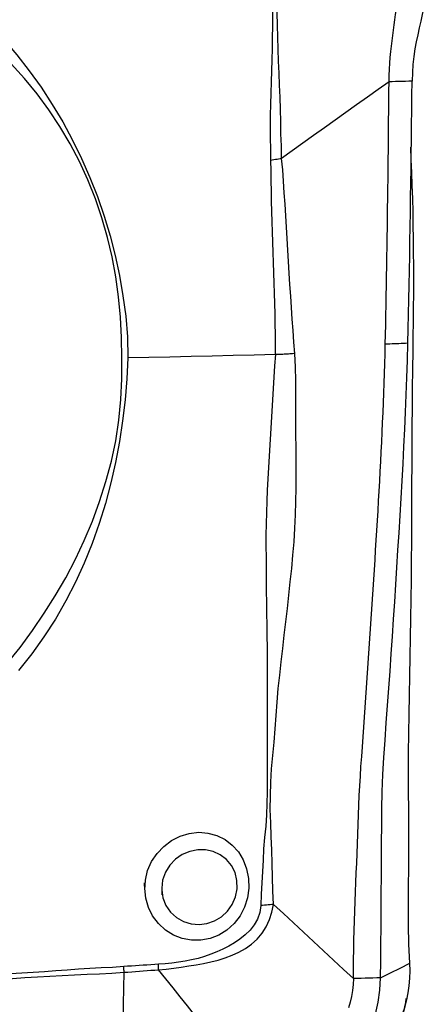
# Model space of a CAD drawing. Extents: x -67 to 96, y -40 to 78.
# Drawn here: x 78 to 80, y 17 to 23 of the extents above; entities that cross this region are included whole.
import ezdxf

# ---------------------------------------------------------------- set-up
doc = ezdxf.new("R2010")
doc.units = 0
doc.header["$MEASUREMENT"] = 0
doc.layers.add('1', color=4, linetype='CONTINUOUS')

msp = doc.modelspace()

# ---------------------------------------------------------------- linework, layer by layer
at = {"layer": '1'}
for points in [[(79.172883, 23.342802, 0), (79.174227, 23.280354, 0), (79.174711, 23.21801, 0), (79.175123, 23.155813, 0), (79.175835, 23.09377, 0), (79.176783, 23.031854, 0), (79.177959, 22.970044, 0), (79.179278, 22.908314, 0), (79.180475, 22.846632, 0), (79.181239, 22.784967, 0), (79.181181, 22.723285, 0), (79.180429, 22.661581, 0), (79.179237, 22.599856, 0), (79.177906, 22.538117, 0), (79.176474, 22.476347, 0), (79.174946, 22.41453, 0), (79.173324, 22.352648, 0), (79.171612, 22.290681, 0), (79.169834, 22.228611, 0), (79.168302, 22.166428, 0), (79.167526, 22.104134, 0), (79.168274, 22.041749, 0), (79.169151, 21.97911, 0), (79.169322, 21.915952, 0)], [(79.231251, 21.927494, 0), (79.229717, 21.996602, 0), (79.227593, 22.06485, 0), (79.225937, 22.132649, 0), (79.224363, 22.200141, 0), (79.222494, 22.26737, 0), (79.220097, 22.334398, 0), (79.217347, 22.401311, 0), (79.214483, 22.468173, 0), (79.211746, 22.535043, 0), (79.209374, 22.601982, 0), (79.207589, 22.669045, 0), (79.20646, 22.73624, 0), (79.20601, 22.803571, 0), (79.205899, 22.871004, 0), (79.205607, 22.938487, 0), (79.205238, 23.006036, 0), (79.205001, 23.073688, 0), (79.204968, 23.141473, 0), (79.205201, 23.209439, 0), (79.205332, 23.2776, 0), (79.204101, 23.345776, 0)], [(79.827739, 22.353778, 0), (79.828404, 22.388849, 0), (79.82978, 22.423249, 0), (79.831803, 22.4568, 0), (79.834383, 22.489438, 0), (79.837428, 22.521154, 0), (79.840845, 22.552031, 0), (79.844546, 22.582184, 0), (79.848451, 22.611763, 0), (79.852486, 22.64093, 0), (79.856585, 22.66986, 0), (79.86068, 22.698729, 0), (79.864709, 22.727712, 0), (79.868604, 22.756982, 0), (79.872298, 22.786703, 0), (79.875721, 22.817026, 0), (79.878793, 22.848081, 0), (79.881436, 22.879968, 0), (79.883565, 22.912731, 0), (79.8851, 22.94637, 0), (79.885972, 22.980795, 0)], [(80.045971, 22.980791, 0), (80.044087, 22.934277, 0), (80.040151, 22.889959, 0), (80.034593, 22.847488, 0), (80.027844, 22.806526, 0), (80.020298, 22.766948, 0), (80.012209, 22.72843, 0), (80.003811, 22.690537, 0), (79.995332, 22.652828, 0), (79.986989, 22.614822, 0), (79.979054, 22.57603, 0), (79.971807, 22.535966, 0), (79.965537, 22.494063, 0), (79.960605, 22.450087, 0), (79.957367, 22.404382, 0), (79.95596, 22.356936, 0)], [(78.344215, 20.816938, 0), (78.341413, 20.931314, 0), (78.335691, 21.045018, 0), (78.325761, 21.157753, 0), (78.310704, 21.269308, 0), (78.289931, 21.379548, 0), (78.263664, 21.488523, 0), (78.232804, 21.596454, 0), (78.196634, 21.703193, 0), (78.154743, 21.808386, 0), (78.107701, 21.910599, 0), (78.055896, 22.009382, 0), (77.999459, 22.104828, 0), (77.938522, 22.197033, 0), (77.873168, 22.286056, 0), (77.803284, 22.371816, 0), (77.728688, 22.454222, 0), (77.649755, 22.533242, 0), (77.56763, 22.60894, 0), (77.483853, 22.682699, 0), (77.397868, 22.753837, 0)], [(77.524406, 22.746467, 0), (77.607723, 22.67072, 0), (77.685745, 22.589679, 0), (77.759364, 22.504149, 0), (77.828984, 22.415144, 0), (77.894828, 22.323121, 0), (77.956894, 22.22808, 0), (78.015057, 22.130222, 0), (78.06923, 22.029806, 0), (78.119375, 21.927012, 0), (78.165453, 21.822021, 0), (78.207387, 21.7152, 0), (78.245022, 21.607161, 0), (78.278062, 21.497984, 0), (78.30596, 21.387536, 0), (78.329691, 21.276028, 0), (78.349512, 21.163508, 0), (78.364744, 21.049818, 0), (78.374343, 20.934726, 0), (78.376738, 20.817953, 0)], [(79.827739, 22.353778, 0), (79.767688, 22.311185, 0), (79.707683, 22.268588, 0), (79.64777, 22.225983, 0), (79.587968, 22.183368, 0), (79.528258, 22.140743, 0), (79.468627, 22.098109, 0), (79.409098, 22.055465, 0), (79.349707, 22.012813, 0), (79.290444, 21.970154, 0), (79.231248, 21.927491, 0)], [(79.806895, 20.894243, 0), (79.808174, 20.948382, 0), (79.809354, 21.002495, 0), (79.810446, 21.056585, 0), (79.811463, 21.110657, 0), (79.812425, 21.164717, 0), (79.813352, 21.218771, 0), (79.814259, 21.272826, 0), (79.815149, 21.326882, 0), (79.816018, 21.380937, 0), (79.816863, 21.434992, 0), (79.817686, 21.489045, 0), (79.818485, 21.543097, 0), (79.819261, 21.597148, 0), (79.820014, 21.651199, 0), (79.820744, 21.705248, 0), (79.821451, 21.759296, 0), (79.822136, 21.813344, 0), (79.822798, 21.867391, 0), (79.823438, 21.921437, 0), (79.824055, 21.975483, 0), (79.82465, 22.029528, 0), (79.825222, 22.083572, 0), (79.825772, 22.137616, 0), (79.826299, 22.191659, 0), (79.826803, 22.2457, 0), (79.827283, 22.29974, 0), (79.827739, 22.353778, 0)], [(79.95596, 22.356945, 0), (79.937643, 22.356493, 0), (79.919326, 22.35604, 0), (79.901009, 22.355588, 0), (79.882692, 22.355136, 0), (79.864375, 22.354683, 0), (79.846057, 22.354231, 0), (79.827739, 22.353778, 0)], [(79.932349, 20.899369, 0), (79.934433, 20.980466, 0), (79.936286, 21.061501, 0), (79.937943, 21.142487, 0), (79.939527, 21.223464, 0), (79.941065, 21.304443, 0), (79.942546, 21.385419, 0), (79.943971, 21.466392, 0), (79.945339, 21.547363, 0), (79.94665, 21.628331, 0), (79.947906, 21.709297, 0), (79.949105, 21.790261, 0), (79.950249, 21.871222, 0), (79.951337, 21.952181, 0), (79.95237, 22.033138, 0), (79.953348, 22.114093, 0), (79.954271, 22.195045, 0), (79.955139, 22.275996, 0), (79.955951, 22.356944, 0)], [(79.961524, 20.859708, 0), (79.962449, 20.939002, 0), (79.963329, 21.01792, 0), (79.964142, 21.096424, 0), (79.964739, 21.174488, 0), (79.96501, 21.252037, 0), (79.96496, 21.329026, 0), (79.964566, 21.405416, 0), (79.963806, 21.481169, 0), (79.962671, 21.556246, 0), (79.961157, 21.630606, 0), (79.959267, 21.704213, 0), (79.957012, 21.777032, 0), (79.954411, 21.849033, 0), (79.951498, 21.920181, 0), (79.948314, 21.99045, 0)], [(79.231242, 21.927492, 0), (79.222813, 21.925724, 0), (79.214225, 21.923992, 0), (79.205491, 21.922298, 0), (79.196622, 21.920645, 0), (79.18763, 21.919035, 0), (79.178528, 21.91747, 0), (79.169328, 21.915953, 0)], [(79.169328, 21.915953, 0), (79.170466, 21.859349, 0), (79.17134, 21.802643, 0), (79.172319, 21.745897, 0), (79.173564, 21.689131, 0), (79.174998, 21.63235, 0), (79.17656, 21.575561, 0), (79.178227, 21.518764, 0), (79.179976, 21.461959, 0), (79.181783, 21.405146, 0), (79.18361, 21.348323, 0), (79.185438, 21.291491, 0), (79.187469, 21.234661, 0), (79.189691, 21.177831, 0), (79.191496, 21.120976, 0), (79.19261, 21.064083, 0), (79.193695, 21.00718, 0), (79.194707, 20.950278, 0), (79.195563, 20.893383, 0), (79.196178, 20.836501, 0)], [(79.305091, 20.842871, 0), (79.299893, 20.906623, 0), (79.294894, 20.970419, 0), (79.290256, 21.034264, 0), (79.28614, 21.098164, 0), (79.282187, 21.162079, 0), (79.277624, 21.225929, 0), (79.27323, 21.289783, 0), (79.2693, 21.353673, 0), (79.265446, 21.41756, 0), (79.261609, 21.481437, 0), (79.25777, 21.5453, 0), (79.253893, 21.609144, 0), (79.249931, 21.672964, 0), (79.245786, 21.73674, 0), (79.241636, 21.800475, 0), (79.237559, 21.864169, 0), (79.231243, 21.927489, 0)], [(79.630111, 17.366976, 0), (79.630585, 17.420477, 0), (79.631201, 17.473982, 0), (79.632082, 17.527496, 0), (79.633228, 17.581019, 0), (79.634607, 17.634548, 0), (79.636183, 17.688084, 0), (79.637927, 17.741625, 0), (79.639809, 17.795171, 0), (79.641801, 17.84872, 0), (79.643873, 17.902271, 0), (79.645996, 17.955825, 0), (79.648143, 18.009379, 0), (79.650285, 18.062933, 0), (79.652396, 18.116488, 0), (79.654451, 18.170043, 0), (79.656393, 18.223589, 0), (79.658214, 18.277132, 0), (79.660229, 18.330774, 0), (79.662633, 18.384582, 0), (79.665427, 18.438564, 0), (79.66859, 18.492724, 0), (79.672098, 18.547062, 0), (79.675907, 18.601575, 0), (79.679929, 18.656241, 0), (79.683946, 18.710938, 0), (79.687913, 18.765628, 0), (79.691845, 18.820316, 0), (79.695742, 18.875002, 0), (79.699605, 18.929687, 0), (79.703436, 18.98437, 0), (79.707233, 19.039053, 0), (79.710997, 19.093735, 0), (79.714727, 19.148415, 0), (79.718424, 19.203094, 0), (79.722086, 19.257772, 0), (79.725715, 19.312448, 0), (79.729309, 19.367123, 0), (79.73287, 19.421796, 0), (79.736397, 19.476468, 0), (79.73989, 19.531139, 0), (79.743349, 19.585808, 0), (79.746775, 19.640476, 0), (79.750167, 19.695143, 0), (79.753526, 19.749808, 0), (79.756851, 19.804472, 0), (79.760144, 19.859135, 0), (79.763402, 19.913797, 0), (79.766628, 19.968457, 0), (79.769823, 20.023117, 0), (79.77298, 20.077774, 0), (79.776068, 20.132418, 0), (79.779055, 20.18704, 0), (79.781926, 20.241632, 0), (79.784677, 20.296194, 0), (79.787307, 20.350725, 0), (79.789815, 20.405226, 0), (79.792204, 20.459695, 0), (79.794476, 20.514135, 0), (79.796634, 20.568545, 0), (79.798682, 20.622927, 0), (79.80062, 20.677281, 0), (79.802394, 20.731583, 0), (79.804012, 20.785836, 0), (79.80551, 20.840055, 0), (79.806895, 20.894243, 0)], [(79.781191, 17.371733, 0), (79.782056, 17.465744, 0), (79.782867, 17.559752, 0), (79.783624, 17.653758, 0), (79.784327, 17.747761, 0), (79.784975, 17.841762, 0), (79.785571, 17.935761, 0), (79.786117, 18.029759, 0), (79.786616, 18.123756, 0), (79.787059, 18.217751, 0), (79.787575, 18.311781, 0), (79.789463, 18.406239, 0), (79.79317, 18.501264, 0), (79.798714, 18.596865, 0), (79.805733, 18.692939, 0), (79.812774, 18.789048, 0), (79.819726, 18.885158, 0), (79.826573, 18.981263, 0), (79.833312, 19.077364, 0), (79.839944, 19.173459, 0), (79.846469, 19.26955, 0), (79.85289, 19.365636, 0), (79.859207, 19.461719, 0), (79.86542, 19.557798, 0), (79.871528, 19.653872, 0), (79.877533, 19.749943, 0), (79.883434, 19.84601, 0), (79.889234, 19.942073, 0), (79.894925, 20.038131, 0), (79.900483, 20.134175, 0), (79.905737, 20.23015, 0), (79.910609, 20.326027, 0), (79.915116, 20.421812, 0), (79.919263, 20.517505, 0), (79.923054, 20.613107, 0), (79.926496, 20.708618, 0), (79.929592, 20.804038, 0), (79.932349, 20.899369, 0)], [(79.932349, 20.899369, 0), (79.919803, 20.898856, 0), (79.907258, 20.898344, 0), (79.894713, 20.897831, 0), (79.882168, 20.897318, 0), (79.869622, 20.896806, 0), (79.857077, 20.896293, 0), (79.844532, 20.89578, 0), (79.831987, 20.895268, 0), (79.819441, 20.894755, 0), (79.806896, 20.894243, 0)], [(79.943005, 17.453014, 0), (79.937977, 17.558023, 0), (79.935663, 17.664526, 0), (79.935579, 17.771199, 0), (79.936506, 17.877618, 0), (79.93737, 17.984038, 0), (79.93799, 18.090502, 0), (79.938115, 18.196999, 0), (79.937281, 18.303513, 0), (79.935997, 18.410055, 0), (79.935199, 18.516641, 0), (79.935514, 18.623275, 0), (79.93733, 18.729933, 0), (79.939682, 18.836604, 0), (79.941878, 18.943293, 0), (79.94393, 19.049997, 0), (79.945833, 19.156714, 0), (79.947595, 19.263439, 0), (79.949224, 19.37017, 0), (79.950719, 19.476904, 0), (79.952076, 19.583637, 0), (79.953282, 19.690367, 0), (79.954244, 19.797092, 0), (79.954818, 19.90381, 0), (79.954917, 20.010518, 0), (79.955042, 20.117253, 0), (79.955472, 20.223986, 0), (79.956122, 20.330639, 0), (79.956952, 20.437131, 0), (79.957943, 20.543375, 0), (79.959073, 20.649286, 0), (79.960288, 20.754764, 0), (79.961524, 20.859708, 0)], [(77.70514, 19.117564, 0), (77.778037, 19.208451, 0), (77.846874, 19.302162, 0), (77.911805, 19.398211, 0), (77.973404, 19.496186, 0), (78.031455, 19.596246, 0), (78.085351, 19.698751, 0), (78.134877, 19.803825, 0), (78.179918, 19.911317, 0), (78.220147, 20.020593, 0), (78.255395, 20.13124, 0), (78.285317, 20.243373, 0), (78.309301, 20.357101, 0), (78.327009, 20.471549, 0), (78.338597, 20.586395, 0), (78.344264, 20.701552, 0), (78.344212, 20.816938, 0)], [(78.376742, 20.817954, 0), (78.371613, 20.701529, 0), (78.361886, 20.585137, 0), (78.347871, 20.468923, 0), (78.329876, 20.353034, 0), (78.308204, 20.237665, 0), (78.282731, 20.123144, 0), (78.25284, 20.009615, 0), (78.218106, 19.897161, 0), (78.178552, 19.786245, 0), (78.13439, 19.677581, 0), (78.0858, 19.571295, 0), (78.032686, 19.46744, 0), (77.974482, 19.366319, 0), (77.910932, 19.268043, 0), (77.842543, 19.172393, 0), (77.769698, 19.079663, 0)], [(79.196298, 20.836504, 0), (79.07922, 20.833854, 0), (78.962142, 20.831204, 0), (78.845063, 20.828554, 0), (78.727983, 20.825904, 0), (78.610904, 20.823254, 0), (78.493823, 20.820604, 0), (78.376742, 20.817954, 0)], [(79.196298, 20.836504, 0), (79.19201, 20.773472, 0), (79.188461, 20.710509, 0), (79.18458, 20.647723, 0), (79.18035, 20.585002, 0), (79.17655, 20.522284, 0), (79.172834, 20.459576, 0), (79.168951, 20.396882, 0), (79.165018, 20.334202, 0), (79.161196, 20.271536, 0), (79.157725, 20.208882, 0), (79.154639, 20.146247, 0), (79.151602, 20.083657, 0), (79.148631, 20.02112, 0), (79.146418, 19.958605, 0), (79.144957, 19.896106, 0), (79.144233, 19.833621, 0), (79.144165, 19.77115, 0), (79.144461, 19.708694, 0), (79.144883, 19.646252, 0), (79.145468, 19.583817, 0), (79.146193, 19.521396, 0), (79.147018, 19.459001, 0), (79.147902, 19.396641, 0), (79.148807, 19.334327, 0), (79.149687, 19.272067, 0), (79.150474, 19.209864, 0), (79.151116, 19.147714, 0), (79.151564, 19.085616, 0), (79.151767, 19.023566, 0), (79.151677, 18.961562, 0), (79.151256, 18.899604, 0), (79.150818, 18.837732, 0), (79.151231, 18.776048, 0), (79.151684, 18.714413, 0), (79.151498, 18.652658, 0), (79.151612, 18.590752, 0), (79.151438, 18.528495, 0), (79.151573, 18.465954, 0), (79.151432, 18.403197, 0), (79.148594, 18.340093, 0), (79.146759, 18.27689, 0), (79.143094, 18.213845, 0), (79.135852, 18.150965, 0), (79.131181, 18.087986, 0), (79.128029, 18.024945, 0), (79.125075, 17.961896, 0), (79.121594, 17.898871, 0), (79.117806, 17.835864, 0), (79.114773, 17.772829, 0)], [(79.185336, 17.780096, 0), (79.182806, 17.855549, 0), (79.180942, 17.931071, 0), (79.178764, 18.006557, 0), (79.175875, 18.081962, 0), (79.173157, 18.157385, 0), (79.171233, 18.232913, 0), (79.167556, 18.308233, 0), (79.168512, 18.383607, 0), (79.171566, 18.458813, 0), (79.175754, 18.533768, 0), (79.182173, 18.608395, 0), (79.189292, 18.682691, 0), (79.195466, 18.756813, 0), (79.200402, 18.830915, 0), (79.206047, 18.905084, 0), (79.21287, 18.979307, 0), (79.220504, 19.053557, 0), (79.228706, 19.127826, 0), (79.237257, 19.202109, 0), (79.245937, 19.276399, 0), (79.254549, 19.35069, 0), (79.263051, 19.424977, 0), (79.27137, 19.499261, 0), (79.27942, 19.573541, 0), (79.287112, 19.647817, 0), (79.294275, 19.722093, 0), (79.300065, 19.796426, 0), (79.304478, 19.870827, 0), (79.307763, 19.945292, 0), (79.310169, 20.019818, 0), (79.311884, 20.094399, 0), (79.312116, 20.169025, 0), (79.31152, 20.243699, 0), (79.311122, 20.318428, 0), (79.310761, 20.3932, 0), (79.310314, 20.467998, 0), (79.309662, 20.54281, 0), (79.309351, 20.617659, 0), (79.309518, 20.692581, 0), (79.307438, 20.76764, 0), (79.305077, 20.842869, 0)], [(79.25396, 20.838855, 0), (79.245944, 20.838396, 0), (79.237855, 20.837978, 0), (79.229692, 20.837601, 0), (79.221454, 20.837265, 0), (79.213143, 20.83697, 0), (79.204757, 20.836716, 0), (79.196298, 20.836504, 0)], [(79.305073, 20.842977, 0), (79.298148, 20.842282, 0), (79.291098, 20.841623, 0), (79.283922, 20.840999, 0), (79.27662, 20.84041, 0), (79.269192, 20.839857, 0), (79.261639, 20.839338, 0), (79.25396, 20.838855, 0)], [(78.471316, 17.859829, 0), (78.474298, 17.914307, 0), (78.486926, 17.967369, 0), (78.508777, 18.017594, 0), (78.538903, 18.063146, 0), (78.576258, 18.102583, 0), (78.619677, 18.134846, 0), (78.667565, 18.15913, 0), (78.718302, 18.174634, 0), (78.770318, 18.180567, 0), (78.822028, 18.176627, 0), (78.871215, 18.163195, 0), (78.916668, 18.140719, 0), (78.957025, 18.1098, 0), (78.991059, 18.071443, 0), (79.017857, 18.026854, 0), (79.036932, 17.977181, 0), (79.04755, 17.924468, 0), (79.04947, 17.869952, 0), (79.042161, 17.81587, 0), (79.025553, 17.763754, 0), (79.00029, 17.715633, 0), (78.967164, 17.672876, 0), (78.927425, 17.637033, 0), (78.882433, 17.609177, 0), (78.833407, 17.590096, 0), (78.782047, 17.580362, 0), (78.72992, 17.580401, 0), (78.67859, 17.590099, 0), (78.629984, 17.609205, 0), (78.58537, 17.637148, 0), (78.546583, 17.67288, 0), (78.514692, 17.715491, 0), (78.490969, 17.76342, 0), (78.476267, 17.815248, 0), (78.47102, 17.868151, 0), (78.470216, 17.890809, 0), (78.469904, 17.899587, 0)], [(78.564965, 17.861553, 0), (78.571889, 17.816117, 0), (78.588708, 17.774006, 0), (78.614469, 17.737009, 0), (78.647464, 17.706945, 0), (78.68613, 17.684893, 0), (78.728307, 17.671737, 0), (78.772358, 17.667788, 0), (78.81613, 17.673215, 0), (78.858066, 17.68779, 0), (78.896503, 17.710852, 0), (78.929757, 17.741727, 0), (78.956081, 17.779278, 0), (78.974314, 17.821614, 0), (78.983583, 17.86686, 0), (78.983053, 17.913002, 0), (78.972544, 17.957055, 0), (78.952598, 17.996846, 0), (78.92476, 18.030001, 0), (78.890355, 18.055772, 0), (78.851192, 18.073374, 0), (78.808877, 18.082531, 0), (78.765002, 18.082989, 0), (78.721193, 18.074465, 0), (78.679553, 18.05711, 0), (78.641806, 18.031317, 0), (78.609947, 17.998196, 0), (78.585558, 17.958927, 0), (78.570184, 17.915393, 0), (78.564831, 17.869735, 0), (78.565696, 17.841462, 0), (78.565992, 17.83333, 0)], [(79.11477, 17.772829, 0), (79.109872, 17.73468, 0), (79.097619, 17.698508, 0), (79.079092, 17.665445, 0), (79.055686, 17.635924, 0), (79.028922, 17.609862, 0), (78.999831, 17.586706, 0), (78.969127, 17.566035, 0), (78.9374, 17.547517, 0), (78.904739, 17.530815, 0), (78.871241, 17.515733, 0), (78.837048, 17.50219, 0), (78.802253, 17.490199, 0), (78.766941, 17.479776, 0), (78.731199, 17.470937, 0), (78.695056, 17.463716, 0), (78.658499, 17.458028, 0), (78.621672, 17.45357, 0), (78.584675, 17.449878, 0), (78.547507, 17.447015, 0)], [(78.547803, 17.415725, 0), (78.590057, 17.420056, 0), (78.632088, 17.425488, 0), (78.673903, 17.431292, 0), (78.715484, 17.437521, 0), (78.75679, 17.444293, 0), (78.797844, 17.451791, 0), (78.838517, 17.460381, 0), (78.878627, 17.47045, 0), (78.91799, 17.482384, 0), (78.956424, 17.49658, 0), (78.993749, 17.513579, 0), (79.029774, 17.534031, 0), (79.063906, 17.558423, 0), (79.095162, 17.586844, 0), (79.122688, 17.619395, 0), (79.14586, 17.65584, 0), (79.163999, 17.695382, 0), (79.176879, 17.737228, 0), (79.185342, 17.780098, 0)], [(79.185342, 17.780098, 0), (79.176287, 17.778971, 0), (79.166853, 17.77787, 0), (79.157061, 17.776797, 0), (79.146935, 17.775754, 0), (79.136495, 17.774743, 0), (79.125766, 17.773767, 0), (79.11477, 17.772829, 0)], [(79.18534, 17.780092, 0), (79.240887, 17.728401, 0), (79.296441, 17.676717, 0), (79.352008, 17.625045, 0), (79.407593, 17.573394, 0), (79.4632, 17.521766, 0), (79.518827, 17.470159, 0), (79.574466, 17.418564, 0), (79.630111, 17.366976, 0)], [(78.354268, 17.433943, 0), (78.291613, 17.42965, 0), (78.228811, 17.426156, 0), (78.165904, 17.422666, 0), (78.102922, 17.418809, 0), (78.039875, 17.414661, 0), (77.976778, 17.410239, 0), (77.913642, 17.405642, 0), (77.850471, 17.401143, 0), (77.787269, 17.397071, 0), (77.724032, 17.393823, 0), (77.66077, 17.391278, 0), (77.597494, 17.389178, 0), (77.534214, 17.387222, 0), (77.470943, 17.385379, 0), (77.407697, 17.383654, 0), (77.344491, 17.382052, 0), (77.281341, 17.38058, 0), (77.218267, 17.379224, 0), (77.155299, 17.37768, 0), (77.09246, 17.375438, 0), (77.029773, 17.371723, 0), (76.967302, 17.368007, 0), (76.905228, 17.36526, 0)], [(78.547506, 17.447023, 0), (78.526105, 17.44558, 0), (78.504683, 17.44407, 0), (78.483241, 17.44256, 0), (78.46178, 17.441118, 0), (78.440301, 17.439786, 0), (78.418809, 17.438452, 0), (78.397305, 17.43706, 0), (78.375791, 17.43557, 0), (78.354268, 17.433944, 0)], [(78.355968, 17.402077, 0), (78.355776, 17.406589, 0), (78.355567, 17.411117, 0), (78.355341, 17.415659, 0), (78.355097, 17.420214, 0), (78.354838, 17.424781, 0), (78.354561, 17.429358, 0), (78.354268, 17.433943, 0)], [(78.355968, 17.402077, 0), (78.377333, 17.403786, 0), (78.398688, 17.405396, 0), (78.420031, 17.406942, 0), (78.441362, 17.40846, 0), (78.462678, 17.409998, 0), (78.483979, 17.411603, 0), (78.505265, 17.413172, 0), (78.52654, 17.414586, 0), (78.547804, 17.415724, 0)], [(78.547816, 17.415725, 0), (78.547825, 17.420157, 0), (78.547816, 17.424604, 0), (78.547788, 17.429065, 0), (78.547742, 17.433539, 0), (78.547677, 17.438024, 0), (78.547594, 17.442519, 0), (78.547492, 17.447023, 0)], [(79.092964, 16.726734, 0), (79.056312, 16.774294, 0), (79.01903, 16.822338, 0), (78.981224, 16.870762, 0), (78.943008, 16.919481, 0), (78.904443, 16.96845, 0), (78.865582, 17.017624, 0), (78.826473, 17.066975, 0), (78.787157, 17.116476, 0), (78.74765, 17.166111, 0), (78.707959, 17.215868, 0), (78.668089, 17.265733, 0), (78.628074, 17.315683, 0), (78.587963, 17.365689, 0), (78.547804, 17.415724, 0)], [(79.742811, 16.940164, 0), (79.769517, 16.964153, 0), (79.794359, 16.989676, 0), (79.817373, 17.016753, 0), (79.838566, 17.045381, 0), (79.857944, 17.075558, 0), (79.875506, 17.107277, 0), (79.891228, 17.140528, 0), (79.905061, 17.175282, 0), (79.916935, 17.211483, 0), (79.926784, 17.24905, 0), (79.934537, 17.287883, 0), (79.940091, 17.327861, 0), (79.943389, 17.368833, 0), (79.944413, 17.410613, 0), (79.943005, 17.453014, 0)], [(79.781191, 17.371733, 0), (79.835129, 17.398827, 0), (79.889067, 17.42592, 0), (79.943005, 17.453014, 0)], [(76.91097, 17.301312, 0), (76.978564, 17.305583, 0), (77.046772, 17.310858, 0), (77.115299, 17.315871, 0), (77.184046, 17.320946, 0), (77.252943, 17.326434, 0), (77.321916, 17.332531, 0), (77.390921, 17.339025, 0), (77.45995, 17.345654, 0), (77.528996, 17.352158, 0), (77.598052, 17.358278, 0), (77.667113, 17.363773, 0), (77.73619, 17.368575, 0), (77.805275, 17.372656, 0), (77.874347, 17.376364, 0), (77.943379, 17.38023, 0), (78.012363, 17.384142, 0), (78.081288, 17.387876, 0), (78.150135, 17.391347, 0), (78.218905, 17.394477, 0), (78.287575, 17.397632, 0), (78.355968, 17.402077, 0)], [(78.344031, 16.695176, 0), (78.345526, 16.783537, 0), (78.34702, 16.871898, 0), (78.348513, 16.960259, 0), (78.350006, 17.048621, 0), (78.351497, 17.136984, 0), (78.352988, 17.225348, 0), (78.354479, 17.313712, 0), (78.355968, 17.402077, 0)], [(79.408431, 16.657619, 0), (79.45632, 16.690061, 0), (79.500499, 16.727013, 0), (79.541546, 16.768571, 0), (79.58004, 16.814828, 0), (79.616304, 16.865775, 0), (79.65002, 16.920838, 0), (79.680821, 16.979369, 0), (79.708397, 17.040798, 0), (79.732367, 17.104424, 0), (79.752271, 17.169662, 0), (79.767474, 17.236173, 0), (79.77733, 17.303637, 0), (79.781191, 17.371733, 0)], [(79.630111, 17.366976, 0), (79.628595, 17.333876, 0), (79.624798, 17.301032, 0), (79.618983, 17.268516, 0), (79.611417, 17.236338, 0), (79.602341, 17.204492, 0)], [(79.781191, 17.371733, 0), (79.759608, 17.371054, 0), (79.738025, 17.370374, 0), (79.716442, 17.369694, 0), (79.694859, 17.369015, 0), (79.673276, 17.368335, 0), (79.651694, 17.367655, 0), (79.630111, 17.366976, 0)], [(79.921453, 17.256783, 0), (79.918658, 17.233403, 0), (79.914616, 17.210974, 0), (79.909326, 17.189496, 0), (79.902787, 17.168968, 0), (79.895002, 17.149391, 0)]]:
    msp.add_polyline3d(points, dxfattribs=at)

doc.saveas('drawing.dxf')
